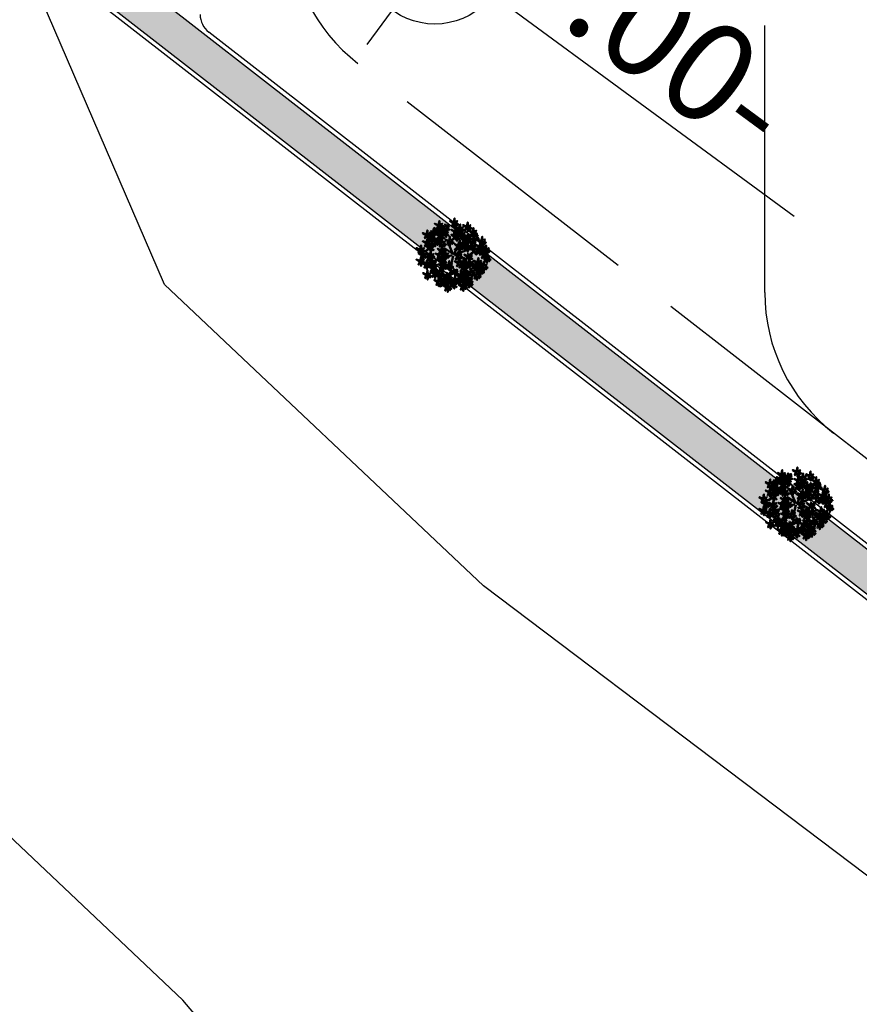
# Model space of a CAD drawing. Units: inches. Extents: x 26 to 1005, y 10 to 1071.
# Drawn here: x 337 to 374, y 392 to 436 of the extents above; entities that cross this region are included whole.
import ezdxf

# ---------------------------------------------------------------- set-up
doc = ezdxf.new("R2010")
doc.units = ezdxf.units.IN
doc.header["$MEASUREMENT"] = 0
doc.linetypes.add('ACAD_ISO02W100', pattern=[15, 12, -3])
doc.layers.add('L-shrub', color=74, linetype='Continuous', lineweight=50)
doc.layers.add('L-tree', color=102, linetype='Continuous', lineweight=35)
for name, color, linetype in [('Layer1', 7, 'Continuous'), ('Layer3', 44, 'Continuous'), ('OP-SENAL-NEGRO', 250, 'Continuous')]:
    doc.layers.add(name, color=color, linetype=linetype)
doc.styles.get("Standard").update_dxf_attribs({"font": 'arial.ttf'})
pattern_1 = [(90, (-4694.4963, -1615.9014), (-0.35355339, 0.35355339), [0.09375, -0.61335678]), (45, (-4694.4963, -1615.9014), (-0.35355339, 0.35355339), [0.09375, -0.40625]), (135, (-4694.4963, -1615.9014), (-0.35355339, -0.35355339), [0.09375, -0.40625])]

# ---------------------------------------------------------------- blocks, each defined once
blk = doc.blocks.new('مناسيب')
h = blk.add_hatch(color=256)
h.dxf.hatch_style = 1
h.paths.add_polyline_path([(10174.9278, 10192.8879), (10175.1925, 10193.072, 0.414214), (10174.7437, 10193.1526)])
h.paths.add_polyline_path([(10175.1119, 10192.6232), (10174.9278, 10192.8879), (10174.663, 10192.7038, 0.414214)])
for p, q in [((10174.5056, 10192.5943), (10176.572, 10194.0313)), ((10175.2213, 10192.4657), (10174.6342, 10193.3101))]:
    blk.add_line(p, q)
blk.add_circle((10174.9278, 10192.8879), 0.3224)
blk = doc.blocks.new('autumn shrub')
at = {"layer": 'L-shrub', "color": 32}
for p, q in [((-98.1, 69.2), (-107.7, 74.9)), ((1.9, -3.8), (-38.5, 86.5)), ((11.5, 1.9), (51.9, 98)), ((0, 0), (-59.6, 40.4)), ((9.6, -3.8), (71.2, 17.3)), ((11.5, -5.8), (55.8, 0)), ((71.2, 17.3), (98.1, 26.9)), ((-77, -34.6), (-127, -48)), ((-67.3, -57.6), (-80.8, -63.4)), ((-5.8, -9.6), (-38.5, -19.2)), ((1.9, -13.5), (-15.4, -86.5)), ((17.3, -26.9), (25, -40.4)), ((-17.3, -123), (-23.1, -155.6)), ((46.2, -69.2), (63.5, -101.8))]:
    blk.add_line(p, q, dxfattribs=at)
at = {"layer": 'L-shrub', "color": 40}
for points in [[(-102, 201.8), (-127, 211.4), (-102, 196), (-102, 201.8)], [(3.8, 221), (-21.2, 230.6), (3.8, 215.2), (3.8, 221)], [(5.8, 222.9), (11.5, 249.8), (13.5, 222.9), (7.7, 222.9)], [(15.4, 211.4), (28.9, 197.9), (21.2, 213.3), (17.3, 211.4)], [(46.2, 180.6), (51.9, 207.5), (53.9, 180.6), (48.1, 180.6)], [(98.1, 194.1), (103.9, 221), (105.8, 194.1), (100, 194.1)], [(-138.9, 147.8), (-153.3, 160.3), (-144.5, 145.5), (-140.8, 147.7)], [(-131.5, 152.2), (-139.3, 153.6), (-137, 174.9), (-133.4, 152)], [(-126.7, 139), (-101.1, 131.2), (-127.1, 144.8), (-126.7, 139)], [(-98.1, 188.3), (-90.4, 186.4), (-94.3, 165.2), (-96.2, 188.3)], [(-65.8, 139.5), (-86.4, 122.5), (-60.8, 136.7), (-65.8, 139.5)], [(-60.7, 182.5), (-81.3, 200.8), (-57, 189.2), (-59.8, 184.2)], [(-60, 179.9), (-80.7, 162.8), (-55, 177.1), (-60, 179.9)], [(-51.7, 144.9), (-33.4, 150), (-50.6, 150.8), (-50.8, 146.6)], [(-46.4, 176.6), (-41, 182.4), (-24.4, 168.7), (-45.5, 178.3)], [(-41, 197.9), (-30.6, 200.8), (-33.9, 202.7), (-40.1, 199.6)], [(15.4, 161.4), (21.2, 188.3), (23.1, 161.4), (17.3, 161.4)], [(55.8, 138.3), (30.8, 148), (55.8, 132.6), (55.8, 138.3)], [(42.3, 174.9), (50, 174.9), (34.6, 151.8), (42.3, 172.9)], [(57.7, 140.3), (63.5, 167.2), (65.4, 140.3), (59.6, 140.3)], [(96.2, 192.1), (71.2, 201.8), (96.2, 186.4), (96.2, 192.1)], [(94.3, 188.3), (102, 188.3), (86.6, 165.2), (94.3, 186.4)], [(100, 178.7), (107.7, 176.8), (103.9, 155.6), (102, 178.7)], [(107.7, 182.5), (121.2, 169.1), (113.5, 184.5), (109.7, 182.5)], [(136.6, 153.7), (111.6, 163.3), (136.6, 148), (136.6, 153.7)], [(113.5, 192.1), (123.1, 201.8), (115.4, 188.3), (113.5, 190.2)], [(121.2, 184.5), (128.9, 176.8), (128.9, 180.6), (123.1, 184.5)], [(138.5, 155.6), (144.3, 182.5), (146.2, 155.6), (140.4, 155.6)], [(161.6, 146), (169.3, 138.3), (169.3, 142.2), (163.5, 146)], [(-140.3, 70.6), (-136.6, 77.4), (-124, 52.6), (-138.7, 69.7)], [(-134.2, 89.3), (-137.9, 102.4), (-129.9, 89.1), (-132.6, 88.3)], [(-80.8, 78.8), (-75, 105.7), (-73.1, 78.8), (-78.9, 78.8)], [(11.2, 112.6), (-9.5, 95.6), (16.2, 109.8), (11.2, 112.6)], [(30.1, 130.6), (40.6, 133.6), (37.3, 135.5), (31.1, 132.3)], [(77, 101.8), (51.9, 111.4), (77, 96.1), (77, 101.8)], [(98.9, 115.3), (78.3, 133.5), (102.7, 122), (99.9, 116.9)], [(80.8, 88.4), (88.5, 86.5), (84.6, 65.3), (82.7, 88.4)], [(102.1, 109.1), (105.8, 115.8), (118.4, 91), (103.7, 108.1)], [(132.7, 74.9), (107.7, 84.5), (132.7, 69.2), (132.7, 74.9)], [(113.3, 109.4), (118.7, 115.1), (135.2, 101.4), (114.2, 111.1)], [(118.6, 130.6), (129.1, 133.6), (125.8, 135.5), (119.6, 132.3)], [(134.7, 76.9), (140.4, 103.8), (142.4, 76.9), (136.6, 76.9)], [(146.2, 117.2), (153.9, 117.2), (138.5, 94.2), (146.2, 115.3)], [(150.1, 74.9), (159.7, 84.5), (152, 71.1), (150.1, 73)], [(152, 107.6), (159.7, 105.7), (155.8, 84.5), (153.9, 107.6)], [(159.7, 111.4), (173.1, 98), (165.5, 113.4), (161.6, 111.4)], [(173.1, 113.4), (180.8, 105.7), (180.8, 109.5), (175.1, 113.4)], [(198.2, 92.2), (173.1, 101.8), (198.2, 86.5), (198.2, 92.2)], [(190.5, 53.8), (196.2, 80.7), (198.2, 53.8), (192.4, 53.8)], [(200.1, 94.2), (205.9, 121.1), (207.8, 94.2), (202, 94.2)], [(202, 78.8), (209.7, 76.9), (205.9, 55.7), (203.9, 78.8)], [(-76.5, 29.7), (-80.2, 42.8), (-72.2, 29.5), (-74.8, 28.8)], [(47.9, 44.1), (53.3, 49.8), (69.8, 36.1), (48.8, 45.7)], [(48.3, 52.6), (66.6, 57.8), (49.5, 58.6), (49.2, 54.3)], [(67.3, 48), (75, 40.4), (75, 44.2), (69.3, 48)], [(113.5, 51.9), (123.1, 61.5), (115.4, 48), (113.5, 50)], [(121.2, 44.2), (128.9, 36.5), (128.9, 40.4), (123.1, 44.2)], [(136.6, 61.5), (144.3, 59.6), (140.4, 38.4), (138.5, 61.5)], [(159.4, 13.3), (164.9, 19.1), (181.4, 5.3), (160.4, 15)], [(164.8, 34.6), (175.3, 37.5), (171.9, 39.4), (165.8, 36.3)], [(192.4, 38.4), (200.1, 36.5), (196.2, 15.4), (194.3, 38.4)], [(205.9, 51.9), (215.5, 61.5), (207.8, 48), (205.9, 50)], [(228.9, 17.3), (236.6, 15.4), (232.8, -5.8), (230.9, 17.3)], [(-100, -11.5), (-92.3, -11.5), (-107.7, -34.6), (-100, -13.5)], [(-77, -80.7), (-71.2, -53.8), (-69.3, -80.7), (-75, -80.7)], [(-48.1, -15.4), (-34.6, -28.8), (-42.3, -13.5), (-46.2, -15.4)], [(40.4, -59.6), (46.2, -32.7), (48.1, -59.6), (42.3, -59.6)], [(109.7, -63.4), (84.6, -53.8), (109.7, -69.2), (109.7, -63.4)], [(150.5, -79.8), (146.9, -66.7), (154.8, -80), (152.2, -80.7)], [(228.9, -32.7), (236.6, -32.7), (221.2, -55.7), (228.9, -34.6)], [(78.9, -128.7), (84.6, -101.8), (86.6, -128.7), (80.8, -128.7)], [(137.9, -123), (148.4, -120.1), (145, -118.2), (138.8, -121.3)], [(163.5, -146), (169.3, -119.1), (171.2, -146), (165.5, -146)], [(175.1, -71.1), (182.8, -73), (178.9, -94.2), (177, -71.1)], [(188.5, -130.7), (196.2, -132.6), (192.4, -153.7), (190.5, -130.7)], [(213.5, -98), (221.2, -99.9), (217.4, -121.1), (215.5, -98)]]:
    blk.add_lwpolyline(points, dxfattribs=at)
at = {"layer": 'L-shrub', "color": 22}
for points in [[(-100, 203.7), (-94.3, 230.6), (-92.3, 203.7), (-98.1, 203.7)], [(-84.6, 201.8), (-75, 211.4), (-82.7, 197.9), (-84.6, 199.8)], [(-51.5, 195), (-55.2, 208.1), (-47.2, 194.8), (-49.8, 194)], [(1.9, 217.1), (9.6, 217.1), (-5.8, 194.1), (1.9, 215.2)], [(7.7, 207.5), (15.4, 205.6), (11.5, 184.5), (9.6, 207.5)], [(21.2, 221), (30.8, 230.6), (23.1, 217.1), (21.2, 219)], [(28.9, 213.3), (36.6, 205.6), (36.6, 209.4), (30.8, 213.3)], [(-144, 137.8), (-152.9, 127.6), (-146.2, 141.5), (-144.1, 139.7)], [(-125.1, 143), (-132.8, 142.5), (-119, 166.5), (-125.2, 144.9)], [(-112, 160.7), (-132.6, 143.6), (-106.9, 157.8), (-112, 160.7)], [(-97.3, 122.9), (-117.9, 141.2), (-93.5, 129.6), (-96.4, 124.6)], [(-103.9, 197.9), (-96.2, 197.9), (-111.6, 174.9), (-103.9, 196)], [(-109.6, 157.1), (-105.8, 163.8), (-93.3, 139.1), (-107.9, 156.2)], [(-103.5, 175.8), (-107.1, 188.9), (-99.2, 175.5), (-101.8, 174.8)], [(-98.4, 157.4), (-92.9, 163.2), (-76.4, 149.4), (-97.4, 159.1)], [(-97.9, 166), (-79.6, 171.1), (-96.8, 172), (-97, 167.7)], [(-93, 178.7), (-82.5, 181.6), (-85.9, 183.5), (-92, 180.4)], [(-88.1, 135.4), (-91.7, 148.5), (-83.8, 135.2), (-86.4, 134.5)], [(-90.4, 192.1), (-77, 178.7), (-84.6, 194.1), (-88.5, 192.1)], [(-66.5, 142.2), (-87.1, 160.4), (-62.7, 148.9), (-65.6, 143.8)], [(-77.6, 138.3), (-67.1, 141.3), (-70.5, 143.1), (-76.6, 140)], [(-77, 194.1), (-69.3, 186.4), (-69.3, 190.2), (-75, 194.1)], [(-63.4, 136), (-59.6, 142.7), (-47.1, 117.9), (-61.7, 135)], [(-57.3, 154.6), (-60.9, 167.7), (-53, 154.4), (-55.6, 153.7)], [(-57.6, 176.3), (-53.8, 183), (-41.3, 158.3), (-55.9, 175.4)], [(-52.2, 136.3), (-46.7, 142), (-30.2, 128.3), (-51.2, 138)], [(-46.8, 157.5), (-36.3, 160.5), (-39.7, 162.4), (-45.9, 159.2)], [(-46, 185.2), (-27.6, 190.3), (-44.8, 191.2), (-45, 186.9)], [(13.5, 159.5), (-11.5, 169.1), (13.5, 153.7), (13.5, 159.5)], [(11.5, 155.6), (19.2, 155.6), (3.8, 132.6), (11.5, 153.7)], [(19.7, 127.7), (16, 140.8), (24, 127.5), (21.3, 126.8)], [(44.2, 178.7), (19.2, 188.3), (44.2, 172.9), (44.2, 178.7)], [(25, 149.9), (38.5, 136.4), (30.8, 151.8), (26.9, 149.9)], [(30.8, 159.5), (40.4, 169.1), (32.7, 155.6), (30.8, 157.6)], [(38.5, 151.8), (46.2, 144.1), (46.2, 148), (40.4, 151.8)], [(48.1, 165.2), (55.8, 163.3), (51.9, 142.2), (50, 165.2)], [(55.8, 169.1), (69.3, 155.6), (61.6, 171), (57.7, 169.1)], [(61.6, 178.7), (71.2, 188.3), (63.5, 174.9), (61.6, 176.8)], [(69.3, 171), (77, 163.3), (77, 167.2), (71.2, 171)], [(73.1, 138.3), (82.7, 148), (75, 134.5), (73.1, 136.4)], [(108.2, 127.7), (104.5, 140.8), (112.5, 127.5), (109.8, 126.8)], [(134.7, 149.9), (142.4, 149.9), (127, 126.8), (134.7, 148)], [(140.4, 140.3), (148.1, 138.3), (144.3, 117.2), (142.4, 140.3)], [(148.1, 144.1), (161.6, 130.7), (153.9, 146), (150.1, 144.1)], [(150.1, 123), (155.8, 149.9), (157.8, 123), (152, 123)], [(153.9, 153.7), (163.5, 163.3), (155.8, 149.9), (153.9, 151.8)], [(-188.5, 132.6), (-180.8, 132.6), (-196.2, 109.5), (-188.5, 130.7)], [(-175.1, 69.2), (-161.6, 55.7), (-169.3, 71.1), (-173.1, 69.2)], [(-143.5, 76.8), (-164.1, 95.1), (-139.7, 83.5), (-142.5, 78.5)], [(-163.4, 99.5), (-159.6, 106.2), (-147.1, 81.4), (-161.8, 98.5)], [(-142.7, 74.2), (-163.4, 57.1), (-137.7, 71.4), (-142.7, 74.2)], [(-152.2, 99.8), (-146.8, 105.5), (-130.2, 91.8), (-151.3, 101.5)], [(-151.8, 108.4), (-133.5, 113.5), (-150.6, 114.3), (-150.8, 110)], [(-146.8, 121), (-136.4, 124), (-139.7, 125.9), (-145.9, 122.7)], [(-105.8, 99.9), (-130.8, 109.5), (-105.8, 94.2), (-105.8, 99.9)], [(-129.1, 71), (-123.7, 76.7), (-107.2, 63), (-128.2, 72.6)], [(-123.8, 92.2), (-113.3, 95.1), (-116.6, 97), (-122.8, 93.9)], [(-96.6, 120.3), (-117.2, 103.3), (-91.5, 117.5), (-96.6, 120.3)], [(-107.7, 96.1), (-100, 96.1), (-115.4, 73), (-107.7, 94.2)], [(-103.9, 101.8), (-98.1, 128.7), (-96.2, 101.8), (-102, 101.8)], [(-102, 86.5), (-94.3, 84.5), (-98.1, 63.4), (-100, 86.5)], [(-94.3, 90.3), (-80.8, 76.9), (-88.5, 92.2), (-92.3, 90.3)], [(-94.2, 116.8), (-90.4, 123.5), (-77.9, 98.7), (-92.5, 115.8)], [(-84.6, 73), (-77, 73), (-92.3, 50), (-84.6, 71.1)], [(-88.5, 99.9), (-78.9, 109.5), (-86.6, 96.1), (-88.5, 98)], [(-83, 117.1), (-77.5, 122.8), (-61, 109.1), (-82, 118.7)], [(-82.5, 125.7), (-64.2, 130.8), (-81.4, 131.6), (-81.6, 127.3)], [(-80.8, 92.2), (-73.1, 84.5), (-73.1, 88.4), (-78.9, 92.2)], [(-71.2, 67.3), (-57.7, 53.8), (-65.4, 69.2), (-69.3, 67.3)], [(-65.4, 76.9), (-55.8, 86.5), (-63.5, 73), (-65.4, 74.9)], [(-57.7, 69.2), (-50, 61.5), (-50, 65.3), (-55.8, 69.2)], [(-28.9, 92.2), (-53.9, 101.8), (-28.9, 86.5), (-28.9, 92.2)], [(-30.8, 88.4), (-23.1, 88.4), (-38.5, 65.3), (-30.8, 86.5)], [(-25, 78.8), (-17.3, 76.9), (-21.2, 55.7), (-23.1, 78.8)], [(-17.3, 82.6), (-3.8, 69.2), (-11.5, 84.5), (-15.4, 82.6)], [(-11.5, 92.2), (-1.9, 101.8), (-9.6, 88.4), (-11.5, 90.3)], [(10.4, 115.3), (-10.2, 133.5), (14.2, 122), (11.4, 116.9)], [(13.6, 109.1), (17.3, 115.8), (29.9, 91), (15.2, 108.1)], [(24.8, 109.4), (30.2, 115.1), (46.7, 101.4), (25.7, 111.1)], [(25.2, 118), (43.5, 123.1), (26.4, 123.9), (26.1, 119.7)], [(42.8, 62.4), (39.1, 75.5), (47.1, 62.2), (44.4, 61.4)], [(44.2, 57.6), (50, 84.5), (51.9, 57.6), (46.2, 57.6)], [(53.9, 134.5), (61.6, 134.5), (46.2, 111.4), (53.9, 132.6)], [(73.1, 69.2), (48.1, 78.8), (73.1, 63.4), (73.1, 69.2)], [(59.6, 124.9), (67.3, 123), (63.5, 101.8), (61.6, 124.9)], [(67.3, 128.7), (80.8, 115.3), (73.1, 130.7), (69.3, 128.7)], [(75, 98), (82.7, 98), (67.3, 74.9), (75, 96.1)], [(75, 71.1), (80.8, 98), (82.7, 71.1), (77, 71.1)], [(78.9, 103.8), (84.6, 130.7), (86.6, 103.8), (80.8, 103.8)], [(99.7, 112.6), (79, 95.6), (104.7, 109.8), (99.7, 112.6)], [(80.8, 130.7), (88.5, 123), (88.5, 126.8), (82.7, 130.7)], [(88.5, 92.2), (102, 78.8), (94.3, 94.2), (90.4, 92.2)], [(90.4, 69.2), (100, 78.8), (92.3, 65.3), (90.4, 67.3)], [(94.3, 101.8), (103.9, 111.4), (96.2, 98), (94.3, 99.9)], [(98.1, 53.8), (103.9, 80.7), (105.8, 53.8), (100, 53.8)], [(102, 94.2), (109.7, 86.5), (109.7, 90.3), (103.9, 94.2)], [(113.7, 118), (132, 123.1), (114.9, 123.9), (114.6, 119.7)], [(148.1, 121.1), (123.1, 130.7), (148.1, 115.3), (148.1, 121.1)], [(130.8, 71.1), (138.5, 71.1), (123.1, 48), (130.8, 69.2)], [(165.5, 121.1), (175.1, 130.7), (167.4, 117.2), (165.5, 119.1)], [(196.2, 88.4), (203.9, 88.4), (188.5, 65.3), (196.2, 86.5)], [(209.7, 82.6), (223.2, 69.2), (215.5, 84.5), (211.6, 82.6)], [(215.5, 92.2), (225.1, 101.8), (217.4, 88.4), (215.5, 90.3)], [(223.2, 84.5), (230.9, 76.9), (230.9, 80.7), (225.1, 84.5)], [(-161.6, -7.7), (-155.8, 19.2), (-153.9, -7.7), (-159.7, -7.7)], [(-156.1, 34.4), (-150.6, 40.2), (-134.1, 26.5), (-155.1, 36.1)], [(-155.6, 43), (-137.3, 48.2), (-154.5, 49), (-154.7, 44.7)], [(-150.7, 55.7), (-140.2, 58.6), (-143.6, 60.5), (-149.7, 57.4)], [(-146.2, -9.6), (-136.6, 0), (-144.3, -13.5), (-146.2, -11.5)], [(-85, 14.6), (-105.7, -2.4), (-80, 11.8), (-85, 14.6)], [(-96.2, -5.8), (-90.4, 21.1), (-88.5, -5.8), (-94.3, -5.8)], [(-59.6, -5.8), (-84.6, 3.8), (-59.6, -11.5), (-59.6, -5.8)], [(-82.6, 11.1), (-78.8, 17.8), (-66.3, -6.9), (-81, 10.1)], [(-80.8, -7.7), (-71.2, 1.9), (-78.9, -11.5), (-80.8, -9.6)], [(-78.9, 63.4), (-71.2, 61.5), (-75, 40.4), (-77, 63.4)], [(-71.4, 11.4), (-66, 17.1), (-49.4, 3.4), (-70.5, 13.1)], [(-71, 20), (-52.7, 25.1), (-69.8, 26), (-70, 21.7)], [(-66, 32.7), (-55.6, 35.6), (-58.9, 37.5), (-65.1, 34.3)], [(-57.7, -3.8), (-51.9, 23.1), (-50, -3.8), (-55.8, -3.8)], [(-42.3, -5.8), (-32.7, 3.8), (-40.4, -9.6), (-42.3, -7.7)], [(33.5, 49.9), (12.9, 68.2), (37.3, 56.6), (34.5, 51.6)], [(34.3, 47.3), (13.6, 30.2), (39.3, 44.5), (34.3, 47.3)], [(42.3, 55.7), (17.3, 65.3), (42.3, 50), (42.3, 55.7)], [(40.4, 51.9), (48.1, 51.9), (32.7, 28.8), (40.4, 50)], [(34.6, -9.6), (40.4, 17.3), (42.3, -9.6), (36.6, -9.6)], [(36.7, 43.7), (40.4, 50.4), (53, 25.7), (38.3, 42.8)], [(46.2, 42.3), (53.9, 40.4), (50, 19.2), (48.1, 42.3)], [(53.9, 46.1), (67.3, 32.7), (59.6, 48), (55.8, 46.1)], [(59.6, 55.7), (69.3, 65.3), (61.6, 51.9), (59.6, 53.8)], [(71.2, 65.3), (78.9, 65.3), (63.5, 42.3), (71.2, 63.4)], [(96.2, 51.9), (71.2, 61.5), (96.2, 46.1), (96.2, 51.9)], [(77, 55.7), (84.6, 53.8), (80.8, 32.7), (78.9, 55.7)], [(84.6, 59.6), (98.1, 46.1), (90.4, 61.5), (86.6, 59.6)], [(94.3, 48), (102, 48), (86.6, 25), (94.3, 46.1)], [(98.1, 61.5), (105.8, 53.8), (105.8, 57.6), (100, 61.5)], [(100, 38.4), (107.7, 36.5), (103.9, 15.4), (102, 38.4)], [(110.1, -10.6), (106.5, 2.5), (114.4, -10.8), (111.8, -11.6)], [(107.7, 42.3), (121.2, 28.8), (113.5, 44.2), (109.7, 42.3)], [(145.1, 19.2), (124.5, 37.4), (148.9, 25.9), (146.1, 20.9)], [(145.8, 16.6), (125.2, -0.5), (150.9, 13.7), (145.8, 16.6)], [(144.3, 65.3), (157.8, 51.9), (150.1, 67.3), (146.2, 65.3)], [(148.2, 13), (152, 19.7), (164.5, -5), (149.9, 12.1)], [(154.3, 31.6), (150.7, 44.7), (158.6, 31.4), (156, 30.7)], [(157.8, 67.3), (165.5, 59.6), (165.5, 63.4), (159.7, 67.3)], [(182.8, 28.8), (157.8, 38.4), (182.8, 23.1), (182.8, 28.8)], [(159.9, 21.9), (178.2, 27), (161, 27.9), (160.8, 23.6)], [(188.5, 51.9), (163.5, 61.5), (188.5, 46.1), (188.5, 51.9)], [(180.8, 25), (188.5, 25), (173.1, 1.9), (180.8, 23.1)], [(186.6, 48), (194.3, 48), (178.9, 25), (186.6, 46.1)], [(184.7, 30.7), (190.5, 57.6), (192.4, 30.7), (186.6, 30.7)], [(186.6, 15.4), (194.3, 13.5), (190.5, -7.7), (188.5, 15.4)], [(213.5, -3.8), (188.5, 5.8), (213.5, -9.6), (213.5, -3.8)], [(194.3, 19.2), (207.8, 5.8), (200.1, 21.1), (196.2, 19.2)], [(200.1, 42.3), (213.5, 28.8), (205.9, 44.2), (202, 42.3)], [(225.1, 30.7), (200.1, 40.4), (225.1, 25), (225.1, 30.7)], [(200.1, 28.8), (209.7, 38.4), (202, 25), (200.1, 26.9)], [(207.8, 21.1), (215.5, 13.5), (215.5, 17.3), (209.7, 21.1)], [(213.5, 44.2), (221.2, 36.5), (221.2, 40.4), (215.5, 44.2)], [(223.2, 26.9), (230.9, 26.9), (215.5, 3.8), (223.2, 25)], [(215.5, -1.9), (221.2, 25), (223.2, -1.9), (217.4, -1.9)], [(227, 32.7), (232.8, 59.6), (234.7, 32.7), (228.9, 32.7)], [(230.9, -3.8), (240.5, 5.8), (232.8, -7.7), (230.9, -5.8)], [(232.8, -26.9), (238.6, 0), (240.5, -26.9), (234.7, -26.9)], [(236.6, 21.1), (250.1, 7.7), (242.4, 23.1), (238.6, 21.1)], [(242.4, 30.7), (252, 40.4), (244.3, 26.9), (242.4, 28.8)], [(250.1, 23.1), (257.8, 15.4), (257.8, 19.2), (252, 23.1)], [(-148, -71.5), (-144.3, -64.8), (-131.7, -89.6), (-146.4, -72.5)], [(-138.5, -17.3), (-130.8, -25), (-130.8, -21.1), (-136.6, -17.3)], [(-80.8, -46.1), (-105.8, -36.5), (-80.8, -51.9), (-80.8, -46.1)], [(-94.3, -21.1), (-86.6, -23.1), (-90.4, -44.2), (-92.3, -21.1)], [(-82.7, -50), (-75, -50), (-90.4, -73), (-82.7, -51.9)], [(-78.9, -44.2), (-73.1, -17.3), (-71.2, -44.2), (-77, -44.2)], [(-77, -59.6), (-69.3, -61.5), (-73.1, -82.6), (-75, -59.6)], [(-73.1, -15.4), (-65.4, -23.1), (-65.4, -19.2), (-71.2, -15.4)], [(-61.6, -9.6), (-53.9, -9.6), (-69.3, -32.7), (-61.6, -11.5)], [(-69.3, -55.7), (-55.8, -69.2), (-63.5, -53.8), (-67.3, -55.7)], [(-63.5, -46.1), (-53.9, -36.5), (-61.6, -50), (-63.5, -48)], [(-55.8, -19.2), (-48.1, -21.1), (-51.9, -42.3), (-53.9, -19.2)], [(-55.8, -53.8), (-48.1, -61.5), (-48.1, -57.6), (-53.9, -53.8)], [(-34.6, -13.5), (-26.9, -21.1), (-26.9, -17.3), (-32.7, -13.5)], [(-30.8, -76.9), (-25, -50), (-23.1, -76.9), (-28.9, -76.9)], [(30.8, -15.4), (38.5, -15.4), (23.1, -38.4), (30.8, -17.3)], [(36.6, -65.3), (44.2, -65.3), (28.9, -88.4), (36.6, -67.3)], [(36.6, -25), (44.2, -26.9), (40.4, -48), (38.5, -25)], [(44.2, -21.1), (57.7, -34.6), (50, -19.2), (46.2, -21.1)], [(69.3, -55.7), (44.2, -46.1), (69.3, -61.5), (69.3, -55.7)], [(50, -11.5), (59.6, -1.9), (51.9, -15.4), (50, -13.5)], [(55.8, -61.5), (65.4, -51.9), (57.7, -65.3), (55.8, -63.4)], [(57.7, -19.2), (65.4, -26.9), (65.4, -23.1), (59.6, -19.2)], [(67.3, -59.6), (75, -59.6), (59.6, -82.6), (67.3, -61.5)], [(71.2, -53.8), (77, -26.9), (78.9, -53.8), (73.1, -53.8)], [(80.8, -65.3), (94.3, -78.8), (86.6, -63.4), (82.7, -65.3)], [(101.6, -25.7), (80.9, -42.8), (106.6, -28.5), (101.6, -25.7)], [(86.6, -55.7), (96.2, -46.1), (88.5, -59.6), (86.6, -57.6)], [(94.3, -63.4), (102, -71.1), (102, -67.3), (96.2, -63.4)], [(107.7, -67.3), (115.4, -67.3), (100, -90.3), (107.7, -69.2)], [(104, -29.3), (107.8, -22.6), (120.3, -47.3), (105.7, -30.2)], [(111.6, -61.5), (117.4, -34.6), (119.3, -61.5), (113.5, -61.5)], [(115.2, -29), (120.6, -23.2), (137.2, -36.9), (116.1, -27.3)], [(115.6, -20.4), (134, -15.2), (116.8, -14.4), (116.6, -18.7)], [(120.6, -7.7), (131, -4.8), (127.7, -2.9), (121.5, -6)], [(127, -63.4), (136.6, -53.8), (128.9, -67.3), (127, -65.3)], [(171.2, -57.6), (146.2, -48), (171.2, -63.4), (171.2, -57.6)], [(169.3, -61.5), (177, -61.5), (161.6, -84.5), (169.3, -63.4)], [(173.1, -55.7), (178.9, -28.8), (180.8, -55.7), (175.1, -55.7)], [(182.8, -67.3), (196.2, -80.7), (188.5, -65.3), (184.7, -67.3)], [(188.5, -57.6), (198.2, -48), (190.5, -61.5), (188.5, -59.6)], [(196.2, -65.3), (203.9, -73), (203.9, -69.2), (198.2, -65.3)], [(211.6, -7.7), (219.3, -7.7), (203.9, -30.7), (211.6, -9.6)], [(230.9, -28.8), (205.9, -19.2), (230.9, -34.6), (230.9, -28.8)], [(211.6, -82.6), (217.4, -55.7), (219.3, -82.6), (213.5, -82.6)], [(217.4, -17.3), (225.1, -19.2), (221.2, -40.4), (219.3, -17.3)], [(225.1, -13.5), (238.6, -26.9), (230.9, -11.5), (227, -13.5)], [(234.7, -42.3), (242.4, -44.2), (238.6, -65.3), (236.6, -42.3)], [(238.6, -11.5), (246.3, -19.2), (246.3, -15.4), (240.5, -11.5)], [(242.4, -38.4), (255.9, -51.9), (248.2, -36.5), (244.3, -38.4)], [(248.2, -28.8), (257.8, -19.2), (250.1, -32.7), (248.2, -30.7)], [(255.9, -36.5), (263.6, -44.2), (263.6, -40.4), (257.8, -36.5)], [(-140.4, -111.4), (-132.7, -113.4), (-136.6, -134.5), (-138.5, -111.4)], [(-78.9, -82.6), (-103.9, -73), (-78.9, -88.4), (-78.9, -82.6)], [(-80.8, -86.5), (-73.1, -86.5), (-88.5, -109.5), (-80.8, -88.4)], [(-83, -136.6), (-77.5, -130.8), (-61, -144.5), (-82, -134.9)], [(-82.5, -128), (-64.2, -122.9), (-81.4, -122), (-81.6, -126.3)], [(-77.6, -115.3), (-67.1, -112.4), (-70.5, -110.5), (-76.6, -113.6)], [(-75, -96.1), (-67.3, -98), (-71.2, -119.1), (-73.1, -96.1)], [(-67.3, -92.2), (-53.9, -105.7), (-61.6, -90.3), (-65.4, -92.2)], [(-61.6, -82.6), (-51.9, -73), (-59.6, -86.5), (-61.6, -84.5)], [(-53.9, -90.3), (-46.2, -98), (-46.2, -94.2), (-51.9, -90.3)], [(-34.6, -82.6), (-26.9, -82.6), (-42.3, -105.7), (-34.6, -84.5)], [(-28.9, -92.2), (-21.2, -94.2), (-25, -115.3), (-26.9, -92.2)], [(0.8, -130.7), (-19.8, -112.4), (4.6, -124), (1.8, -129)], [(-15.4, -78.8), (-5.8, -69.2), (-13.5, -82.6), (-15.4, -80.7)], [(-7.7, -86.5), (0, -94.2), (0, -90.3), (-5.8, -86.5)], [(3.9, -136.9), (7.7, -130.2), (20.3, -154.9), (5.6, -137.8)], [(15.2, -136.6), (20.6, -130.8), (37.1, -144.5), (16.1, -134.9)], [(15.6, -128), (33.9, -122.9), (16.7, -122), (16.5, -126.3)], [(20.5, -115.3), (31, -112.4), (27.7, -110.5), (21.5, -113.6)], [(42.3, -74.9), (50, -76.9), (46.2, -98), (44.2, -74.9)], [(69.3, -86.5), (44.2, -76.9), (69.3, -92.2), (69.3, -86.5)], [(50, -71.1), (63.5, -84.5), (55.8, -69.2), (51.9, -71.1)], [(53.9, -146), (59.6, -119.1), (61.6, -146), (55.8, -146)], [(67.3, -90.3), (75, -90.3), (59.6, -113.4), (67.3, -92.2)], [(63.5, -69.2), (71.2, -76.9), (71.2, -73), (65.4, -69.2)], [(75, -134.5), (82.7, -134.5), (67.3, -157.6), (75, -136.4)], [(73.1, -69.2), (80.8, -71.1), (77, -92.2), (75, -69.2)], [(73.1, -99.9), (80.8, -101.8), (77, -123), (75, -99.9)], [(80.8, -96.1), (94.3, -109.5), (86.6, -94.2), (82.7, -96.1)], [(86.6, -86.5), (96.2, -76.9), (88.5, -90.3), (86.6, -88.4)], [(94.3, -94.2), (102, -101.8), (102, -98), (96.2, -94.2)], [(94.3, -130.7), (103.9, -121.1), (96.2, -134.5), (94.3, -132.6)], [(118.2, -138.4), (97.6, -120.1), (122, -131.7), (119.1, -136.7)], [(141.3, -92.3), (120.7, -74), (145, -85.6), (142.2, -90.6)], [(121.2, -73), (134.7, -86.5), (127, -71.1), (123.1, -73)], [(142, -94.9), (121.3, -111.9), (147, -97.7), (142, -94.9)], [(127.4, -125.9), (123.8, -112.8), (131.7, -126.1), (129.1, -126.9)], [(132.9, -135.7), (151.3, -130.5), (134.1, -129.7), (133.9, -134)], [(134.7, -71.1), (142.4, -78.8), (142.4, -74.9), (136.6, -71.1)], [(155.6, -98.1), (161, -92.4), (177.6, -106.1), (156.5, -96.5)], [(156, -89.5), (174.4, -84.4), (157.2, -83.6), (157, -87.9)], [(184.7, -117.2), (159.7, -107.6), (184.7, -123), (184.7, -117.2)], [(161, -76.9), (171.4, -73.9), (168.1, -72.1), (161.9, -75.2)], [(182.8, -121.1), (190.5, -121.1), (175.1, -144.1), (182.8, -123)], [(209.7, -84.5), (184.7, -74.9), (209.7, -90.3), (209.7, -84.5)], [(186.6, -115.3), (192.4, -88.4), (194.3, -115.3), (188.5, -115.3)], [(196.2, -126.8), (209.7, -140.3), (202, -124.9), (198.2, -126.8)], [(207.8, -88.4), (215.5, -88.4), (200.1, -111.4), (207.8, -90.3)], [(202, -117.2), (211.6, -107.6), (203.9, -121.1), (202, -119.1)], [(209.7, -124.9), (217.4, -132.6), (217.4, -128.7), (211.6, -124.9)], [(221.2, -94.2), (234.7, -107.6), (227, -92.2), (223.2, -94.2)], [(227, -84.5), (236.6, -74.9), (228.9, -88.4), (227, -86.5)], [(234.7, -92.2), (242.4, -99.9), (242.4, -96.1), (236.6, -92.2)], [(-103.9, -190.2), (-98.1, -163.3), (-96.2, -190.2), (-102, -190.2)], [(-46.1, -163.8), (-42.3, -157.1), (-29.8, -181.8), (-44.4, -164.7)], [(33.5, -188.3), (12.9, -170.1), (37.3, -181.6), (34.5, -186.7)], [(69.3, -148), (78.9, -138.3), (71.2, -151.8), (69.3, -149.9)], [(77, -155.6), (84.6, -163.3), (84.6, -159.5), (78.9, -155.6)], [(80.8, -144.1), (88.5, -146), (84.6, -167.2), (82.7, -144.1)], [(102.8, -184.5), (82.2, -166.2), (106.6, -177.8), (103.7, -182.8)], [(88.5, -140.3), (102, -153.7), (94.3, -138.3), (90.4, -140.3)], [(103.9, -205.6), (111.6, -205.6), (96.2, -228.7), (103.9, -207.5)], [(118.9, -141), (98.2, -158.1), (123.9, -143.8), (118.9, -141)], [(102, -138.3), (109.7, -146), (109.7, -142.2), (103.9, -138.3)], [(-8.1, -221.7), (-28.7, -238.8), (-3.1, -224.5), (-8.1, -221.7)], [(65.4, -224.8), (40.4, -215.2), (65.4, -230.6), (65.4, -224.8)]]:
    blk.add_lwpolyline(points, dxfattribs=at)
at = {"layer": 'L-shrub', "color": 16}
for points in [[(-186.6, 136.4), (-211.6, 146), (-186.6, 130.7), (-186.6, 136.4)], [(-184.7, 138.3), (-178.9, 165.2), (-177, 138.3), (-182.8, 138.3)], [(-169.3, 136.4), (-159.7, 146), (-167.4, 132.6), (-169.3, 134.5)], [(-152.2, 144.9), (-160.4, 152.1), (-160.2, 148.2), (-154.1, 144.8)], [(-112.7, 163.3), (-133.3, 181.5), (-108.9, 170), (-111.7, 165)], [(17.3, 146), (25, 144.1), (21.2, 123), (19.2, 146)], [(-186.6, 78.8), (-211.6, 88.4), (-186.6, 73), (-186.6, 78.8)], [(-188.5, 74.9), (-180.8, 74.9), (-196.2, 51.9), (-188.5, 73)], [(-166.6, 105.7), (-187.2, 123.9), (-162.8, 112.4), (-165.6, 107.3)], [(-165.8, 103), (-186.5, 86), (-160.8, 100.2), (-165.8, 103)], [(-184.7, 80.7), (-178.9, 107.6), (-177, 80.7), (-182.8, 80.7)], [(-182.8, 123), (-175.1, 121.1), (-178.9, 99.9), (-180.8, 123)], [(-175.1, 126.8), (-161.6, 113.4), (-169.3, 128.7), (-173.1, 126.8)], [(-169.3, 78.8), (-159.7, 88.4), (-167.4, 74.9), (-169.3, 76.9)], [(-161.6, 128.7), (-153.9, 121.1), (-153.9, 124.9), (-159.7, 128.7)], [(-161.6, 71.1), (-153.9, 63.4), (-153.9, 67.3), (-159.7, 71.1)], [(-157.3, 118.1), (-161, 131.2), (-153, 117.9), (-155.6, 117.2)], [(-128.5, 137), (-132.4, 109.7), (-136.2, 136.4), (-130.4, 136.8)], [(-128.7, 79.5), (-110.4, 84.7), (-127.5, 85.5), (-127.8, 81.2)], [(-82.7, 76.9), (-107.7, 86.5), (-82.7, 71.1), (-82.7, 76.9)], [(-26.9, 94.2), (-21.2, 121.1), (-19.2, 94.2), (-25, 94.2)], [(-3.8, 84.5), (3.8, 76.9), (3.8, 80.7), (-1.9, 84.5)], [(53.2, 65.3), (63.7, 68.2), (60.4, 70.1), (54.2, 67)], [(-230.9, 30.7), (-255.9, 40.4), (-230.9, 25), (-230.9, 30.7)], [(-232.8, 26.9), (-225.1, 26.9), (-240.5, 3.8), (-232.8, 25)], [(-215.5, -5.8), (-240.5, 3.8), (-215.5, -11.5), (-215.5, -5.8)], [(-228.9, 32.7), (-223.2, 59.6), (-221.2, 32.7), (-227, 32.7)], [(-227, 17.3), (-219.3, 15.4), (-223.2, -5.8), (-225.1, 17.3)], [(-219.3, 21.1), (-205.9, 7.7), (-213.5, 23.1), (-217.4, 21.1)], [(-213.5, 30.7), (-203.9, 40.4), (-211.6, 26.9), (-213.5, 28.8)], [(-213.5, -3.8), (-207.8, 23.1), (-205.9, -3.8), (-211.6, -3.8)], [(-205.9, 23.1), (-198.2, 15.4), (-198.2, 19.2), (-203.9, 23.1)], [(-198.2, -5.8), (-188.5, 3.8), (-196.2, -9.6), (-198.2, -7.7)], [(-170.4, 40.3), (-191, 58.6), (-166.6, 47), (-169.5, 42)], [(-169.7, 37.7), (-190.3, 20.6), (-164.7, 34.9), (-169.7, 37.7)], [(-163.5, -9.6), (-188.5, 0), (-163.5, -15.4), (-163.5, -9.6)], [(-182.8, 65.3), (-175.1, 63.4), (-178.9, 42.3), (-180.8, 65.3)], [(-167.3, 34.1), (-163.5, 40.8), (-151, 16.1), (-165.6, 33.2)], [(-161.2, 52.8), (-164.8, 65.9), (-156.9, 52.6), (-159.5, 51.8)], [(-98.1, -7.7), (-123.1, 1.9), (-98.1, -13.5), (-98.1, -7.7)], [(-85.8, 17.3), (-106.4, 35.5), (-82, 24), (-84.8, 18.9)], [(-230.9, -50), (-255.9, -40.4), (-230.9, -55.7), (-230.9, -50)], [(-232.8, -53.8), (-225.1, -53.8), (-240.5, -76.9), (-232.8, -55.7)], [(-228.9, -48), (-223.2, -21.1), (-221.2, -48), (-227, -48)], [(-227, -63.4), (-219.3, -65.3), (-223.2, -86.5), (-225.1, -63.4)], [(-217.4, -9.6), (-209.7, -9.6), (-225.1, -32.7), (-217.4, -11.5)], [(-219.3, -59.6), (-205.9, -73), (-213.5, -57.6), (-217.4, -59.6)], [(-190.5, -71.1), (-215.5, -61.5), (-190.5, -76.9), (-190.5, -71.1)], [(-213.5, -50), (-203.9, -40.4), (-211.6, -53.8), (-213.5, -51.9)], [(-211.6, -19.2), (-203.9, -21.1), (-207.8, -42.3), (-209.7, -19.2)], [(-205.9, -57.6), (-198.2, -65.3), (-198.2, -61.5), (-203.9, -57.6)], [(-203.9, -15.4), (-190.5, -28.8), (-198.2, -13.5), (-202, -15.4)], [(-190.5, -13.5), (-182.8, -21.1), (-182.8, -17.3), (-188.5, -13.5)], [(-188.5, -69.2), (-182.8, -42.3), (-180.8, -69.2), (-186.6, -69.2)], [(-165.5, -13.5), (-157.8, -13.5), (-173.1, -36.5), (-165.5, -15.4)], [(-173.1, -71.1), (-163.5, -61.5), (-171.2, -74.9), (-173.1, -73)], [(-151.2, -65.4), (-171.8, -47.1), (-147.4, -58.7), (-150.2, -63.7)], [(-150.4, -68), (-171.1, -85), (-145.4, -70.8), (-150.4, -68)], [(-159.7, -23.1), (-152, -25), (-155.8, -46.1), (-157.8, -23.1)], [(-152, -19.2), (-138.5, -32.7), (-146.2, -17.3), (-150.1, -19.2)], [(-141.9, -52.9), (-145.6, -39.8), (-137.6, -53.1), (-140.3, -53.8)], [(-136.8, -71.2), (-131.4, -65.5), (-114.9, -79.2), (-135.9, -69.6)], [(-136.4, -62.6), (-118.1, -57.5), (-135.2, -56.7), (-135.5, -61)], [(-131.5, -50), (-121, -47), (-124.3, -45.2), (-130.5, -48.3)], [(-86.6, -17.3), (-73.1, -30.7), (-80.8, -15.4), (-84.6, -17.3)], [(32.7, -11.5), (7.7, -1.9), (32.7, -17.3), (32.7, -11.5)], [(38.5, -61.5), (13.5, -51.9), (38.5, -67.3), (38.5, -61.5)], [(71.2, -84.5), (77, -57.6), (78.9, -84.5), (73.1, -84.5)], [(100.9, -23.1), (80.3, -4.8), (104.6, -16.4), (101.8, -21.4)], [(-184.7, -144.1), (-209.7, -134.5), (-184.7, -149.9), (-184.7, -144.1)], [(-192.4, -74.9), (-184.7, -74.9), (-200.1, -98), (-192.4, -76.9)], [(-186.6, -84.5), (-178.9, -86.5), (-182.8, -107.6), (-184.7, -84.5)], [(-182.8, -142.2), (-177, -115.3), (-175.1, -142.2), (-180.8, -142.2)], [(-178.9, -80.7), (-165.5, -94.2), (-173.1, -78.8), (-177, -80.7)], [(-144.3, -98), (-169.3, -88.4), (-144.3, -103.8), (-144.3, -98)], [(-167.4, -144.1), (-157.8, -134.5), (-165.5, -148), (-167.4, -146)], [(-165.5, -78.8), (-157.8, -86.5), (-157.8, -82.6), (-163.5, -78.8)], [(-132.7, -136.4), (-157.8, -126.8), (-132.7, -142.2), (-132.7, -136.4)], [(-146.2, -101.8), (-138.5, -101.8), (-153.9, -124.9), (-146.2, -103.8)], [(-142.4, -96.1), (-136.6, -69.2), (-134.7, -96.1), (-140.4, -96.1)], [(-132.7, -107.6), (-119.3, -121.1), (-127, -105.7), (-130.8, -107.6)], [(-130.8, -134.5), (-125.1, -107.6), (-123.1, -134.5), (-128.9, -134.5)], [(-127, -98), (-117.4, -88.4), (-125.1, -101.8), (-127, -99.9)], [(-119.3, -105.7), (-111.6, -113.4), (-111.6, -109.5), (-117.4, -105.7)], [(-97.3, -130.7), (-117.9, -112.4), (-93.5, -124), (-96.4, -129)], [(-96.6, -133.3), (-117.2, -150.4), (-91.5, -136.1), (-96.6, -133.3)], [(-115.4, -136.4), (-105.8, -126.8), (-113.5, -140.3), (-115.4, -138.3)], [(-94.2, -136.9), (-90.4, -130.2), (-77.9, -154.9), (-92.5, -137.8)], [(-88.1, -118.2), (-91.7, -105.1), (-83.8, -118.4), (-86.4, -119.2)], [(-82.7, -157.6), (-77, -130.7), (-75, -157.6), (-80.8, -157.6)], [(-32.7, -78.8), (-57.7, -69.2), (-32.7, -84.5), (-32.7, -78.8)], [(-40, -145.1), (-43.6, -132), (-35.7, -145.3), (-38.3, -146.1)], [(-29.5, -142.2), (-19, -139.3), (-22.4, -137.4), (-28.5, -140.5)], [(-21.2, -88.4), (-7.7, -101.8), (-15.4, -86.5), (-19.2, -88.4)], [(1.5, -133.3), (-19.1, -150.4), (6.6, -136.1), (1.5, -133.3)], [(10.1, -118.2), (6.4, -105.1), (14.3, -118.4), (11.7, -119.2)], [(77, -130.7), (51.9, -121.1), (77, -136.4), (77, -130.7)], [(113.5, -76.9), (121.2, -78.8), (117.4, -99.9), (115.4, -76.9)], [(121.3, -144.6), (125.1, -137.9), (137.6, -162.6), (123, -145.5)], [(144.4, -98.4), (148.2, -91.7), (160.7, -116.5), (146.1, -99.4)], [(-186.6, -148), (-178.9, -148), (-194.3, -171), (-186.6, -149.9)], [(-180.8, -157.6), (-173.1, -159.5), (-177, -180.6), (-178.9, -157.6)], [(-173.1, -153.7), (-159.7, -167.2), (-167.4, -151.8), (-171.2, -153.7)], [(-159.7, -151.8), (-152, -159.5), (-152, -155.6), (-157.8, -151.8)], [(-134.7, -140.3), (-127, -140.3), (-142.4, -163.3), (-134.7, -142.2)], [(-105.8, -192.1), (-130.8, -182.5), (-105.8, -197.9), (-105.8, -192.1)], [(-128.9, -149.9), (-121.2, -151.8), (-125.1, -172.9), (-127, -149.9)], [(-121.2, -146), (-107.7, -159.5), (-115.4, -144.1), (-119.3, -146)], [(-107.7, -196), (-100, -196), (-115.4, -219), (-107.7, -197.9)], [(-84.6, -159.5), (-109.7, -149.9), (-84.6, -165.2), (-84.6, -159.5)], [(-107.7, -144.1), (-100, -151.8), (-100, -148), (-105.8, -144.1)], [(-102, -205.6), (-94.3, -207.5), (-98.1, -228.7), (-100, -205.6)], [(-86.6, -163.3), (-78.9, -163.3), (-94.3, -186.4), (-86.6, -165.2)], [(-94.3, -201.8), (-80.8, -215.2), (-88.5, -199.8), (-92.3, -201.8)], [(-70.4, -209.5), (-91, -191.2), (-66.6, -202.8), (-69.4, -207.8)], [(-88.5, -192.1), (-78.9, -182.5), (-86.6, -196), (-88.5, -194.1)], [(-80.8, -172.9), (-73.1, -174.9), (-77, -196), (-78.9, -172.9)], [(-80.8, -199.8), (-73.1, -207.5), (-73.1, -203.7), (-78.9, -199.8)], [(-73.1, -169.1), (-59.6, -182.5), (-67.3, -167.2), (-71.2, -169.1)], [(-49.2, -157.6), (-69.8, -139.3), (-45.4, -150.9), (-48.3, -155.9)], [(-48.5, -160.2), (-69.1, -177.3), (-43.5, -163), (-48.5, -160.2)], [(-67.3, -159.5), (-57.7, -149.9), (-65.4, -163.3), (-67.3, -161.4)], [(-61.1, -197), (-64.8, -183.9), (-56.8, -197.2), (-59.5, -198)], [(-38.5, -178.7), (-63.5, -169.1), (-38.5, -184.5), (-38.5, -178.7)], [(-59.6, -167.2), (-51.9, -174.9), (-51.9, -171), (-57.7, -167.2)], [(-55.6, -206.8), (-37.3, -201.6), (-54.4, -200.8), (-54.7, -205.1)], [(-50.7, -194.1), (-40.2, -191.2), (-43.5, -189.3), (-49.7, -192.4)], [(-40.4, -182.5), (-32.7, -182.5), (-48.1, -205.6), (-40.4, -184.5)], [(-42.3, -230.6), (-36.6, -203.7), (-34.6, -230.6), (-40.4, -230.6)], [(-36.6, -176.8), (-30.8, -149.9), (-28.9, -176.8), (-34.6, -176.8)], [(-34.9, -163.5), (-29.4, -157.7), (-12.9, -171.4), (-33.9, -161.8)], [(-34.6, -192.1), (-26.9, -194.1), (-30.8, -215.2), (-32.7, -192.1)], [(-34.4, -154.9), (-16.1, -149.8), (-33.3, -148.9), (-33.5, -153.2)], [(-8.8, -219.1), (-29.4, -200.8), (-5, -212.4), (-7.9, -217.4)], [(-26.9, -188.3), (-13.5, -201.8), (-21.2, -186.4), (-25, -188.3)], [(-21.2, -178.7), (-11.5, -169.1), (-19.2, -182.5), (-21.2, -180.6)], [(7.7, -186.4), (-17.3, -176.8), (7.7, -192.1), (7.7, -186.4)], [(-13.5, -186.4), (-5.8, -194.1), (-5.8, -190.2), (-11.5, -186.4)], [(0.4, -206.6), (-3.2, -193.5), (4.7, -206.8), (2.1, -207.6)], [(5.8, -190.2), (13.5, -190.2), (-1.9, -213.3), (5.8, -192.1)], [(9.6, -184.5), (15.4, -157.6), (17.3, -184.5), (11.5, -184.5)], [(10.9, -203.7), (21.4, -200.8), (18, -198.9), (11.9, -202)], [(11.5, -199.8), (19.2, -201.8), (15.4, -222.9), (13.5, -199.8)], [(34.3, -191), (13.6, -208), (39.3, -193.8), (34.3, -191)], [(19.2, -196), (32.7, -209.4), (25, -194.1), (21.2, -196)], [(25, -186.4), (34.6, -176.8), (26.9, -190.2), (25, -188.3)], [(51.9, -148), (26.9, -138.3), (51.9, -153.7), (51.9, -148)], [(32.7, -194.1), (40.4, -201.8), (40.4, -197.9), (34.6, -194.1)], [(36.7, -194.5), (40.4, -187.8), (53, -212.5), (38.3, -195.5)], [(42.8, -175.9), (39.1, -162.8), (47.1, -176.1), (44.4, -176.8)], [(50, -151.8), (57.7, -151.8), (42.3, -174.9), (50, -153.7)], [(47.9, -194.2), (53.3, -188.4), (69.8, -202.2), (48.8, -192.5)], [(48.3, -185.6), (66.6, -180.5), (49.5, -179.6), (49.2, -183.9)], [(53.2, -172.9), (63.7, -170), (60.4, -168.1), (54.2, -171.3)], [(55.8, -161.4), (63.5, -163.3), (59.6, -184.5), (57.7, -161.4)], [(80.8, -188.3), (55.8, -178.7), (80.8, -194.1), (80.8, -188.3)], [(63.5, -157.6), (77, -171), (69.3, -155.6), (65.4, -157.6)], [(67.3, -222.9), (73.1, -196), (75, -222.9), (69.3, -222.9)], [(78.9, -192.1), (86.6, -192.1), (71.2, -215.2), (78.9, -194.1)], [(105.8, -201.8), (80.8, -192.1), (105.8, -207.5), (105.8, -201.8)], [(82.7, -186.4), (88.5, -159.5), (90.4, -186.4), (84.6, -186.4)], [(103.5, -187.1), (82.9, -204.2), (108.5, -189.9), (103.5, -187.1)], [(84.6, -201.8), (92.3, -203.7), (88.5, -224.8), (86.6, -201.8)], [(92.3, -197.9), (105.8, -211.4), (98.1, -196), (94.3, -197.9)], [(98.1, -188.3), (107.7, -178.7), (100, -192.1), (98.1, -190.2)], [(105.8, -196), (113.5, -203.7), (113.5, -199.8), (107.7, -196)], [(105.9, -190.7), (109.7, -184), (122.2, -208.7), (107.6, -191.6)], [(107.7, -199.8), (113.5, -172.9), (115.4, -199.8), (109.7, -199.8)], [(112, -172), (108.4, -158.9), (116.3, -172.2), (113.7, -173)], [(117.1, -190.4), (122.6, -184.6), (139.1, -198.3), (118.1, -188.7)], [(117.5, -181.8), (135.9, -176.7), (118.7, -175.8), (118.5, -180.1)], [(122.5, -169.1), (133, -166.2), (129.6, -164.3), (123.4, -167.4)], [(123.1, -201.8), (132.7, -192.1), (125.1, -205.6), (123.1, -203.7)], [(132.5, -144.3), (138, -138.5), (154.5, -152.2), (133.5, -142.6)], [(161.6, -148), (136.6, -138.3), (161.6, -153.7), (161.6, -148)], [(159.7, -151.8), (167.4, -151.8), (152, -174.9), (159.7, -153.7)], [(165.5, -161.4), (173.1, -163.3), (169.3, -184.5), (167.4, -161.4)], [(173.1, -157.6), (186.6, -171), (178.9, -155.6), (175.1, -157.6)], [(178.9, -148), (188.5, -138.3), (180.8, -151.8), (178.9, -149.9)], [(186.6, -155.6), (194.3, -163.3), (194.3, -159.5), (188.5, -155.6)], [(-69.6, -212.1), (-90.3, -229.2), (-64.6, -214.9), (-69.6, -212.1)], [(-44.2, -232.5), (-69.3, -222.9), (-44.2, -238.3), (-44.2, -232.5)], [(-67.2, -215.7), (-63.5, -208.9), (-50.9, -233.7), (-65.6, -216.6)], [(-56, -215.3), (-50.6, -209.6), (-34.1, -223.3), (-55.1, -213.7)], [(-46.2, -236.3), (-38.5, -236.3), (-53.9, -259.4), (-46.2, -238.3)], [(-40.4, -245.9), (-32.7, -247.9), (-36.6, -269), (-38.5, -245.9)], [(-32.7, -242.1), (-19.2, -255.6), (-26.9, -240.2), (-30.8, -242.1)], [(-26.9, -232.5), (-17.3, -222.9), (-25, -236.3), (-26.9, -234.4)], [(-19.2, -240.2), (-11.5, -247.9), (-11.5, -244), (-17.3, -240.2)], [(-5.7, -225.3), (-1.9, -218.6), (10.6, -243.3), (-4, -226.2)], [(5.5, -225), (11, -219.2), (27.5, -232.9), (6.5, -223.3)], [(6, -216.4), (24.3, -211.2), (7.1, -210.4), (6.9, -214.7)], [(63.5, -228.7), (71.2, -228.7), (55.8, -251.7), (63.5, -230.6)], [(69.3, -238.3), (77, -240.2), (73.1, -261.3), (71.2, -238.3)], [(77, -234.4), (90.4, -247.9), (82.7, -232.5), (78.9, -234.4)], [(82.7, -224.8), (92.3, -215.2), (84.6, -228.7), (82.7, -226.7)], [(90.4, -232.5), (98.1, -240.2), (98.1, -236.3), (92.3, -232.5)], [(109.7, -215.2), (117.4, -217.1), (113.5, -238.3), (111.6, -215.2)], [(117.4, -211.4), (130.8, -224.8), (123.1, -209.4), (119.3, -211.4)], [(130.8, -209.4), (138.5, -217.1), (138.5, -213.3), (132.7, -209.4)]]:
    blk.add_lwpolyline(points, dxfattribs=at)

msp = doc.modelspace()

# ---------------------------------------------------------------- hatches: boundary and pattern name
at = {"layer": 'Layer3', "true_color": 0x58ba48}
h = msp.add_hatch(dxfattribs=at)
h.set_pattern_fill('GRASS', color=85, scale=0.5)
h.set_pattern_definition(pattern_1)
h.paths.add_polyline_path([(339.96444, 439.44085, -0.1142614), (339.67984, 439.79092), (338.08338, 439.26302, 0.1142614), (338.93717, 438.21283), (364.57696, 418.28685), (365.55877, 419.5502)])
h = msp.add_hatch(dxfattribs=at)
h.set_pattern_fill('GRASS', color=85, scale=0.5)
h.set_pattern_definition(pattern_1)
h.paths.add_polyline_path([(365.55877, 419.5502), (364.57696, 418.28685), (386.2386, 401.45249, 0.40372891), (387.34314, 401.57088), (387.34314, 402.59744, 0.05344145), (387.22041, 402.71584)])

# ---------------------------------------------------------------- linework, layer by layer
at = {"color": 251, "true_color": 0x636466, "elevation": 0}
for points in [[(374.285, 367.75436), (358.4167, 375.14833), (343.9976, 392.16974), (325.18785, 409.94965), (317.06916, 423.65378), (312.89189, 435.13978), (307.19977, 455.57211), (304.31098, 474.62614), (306.16313, 487.71526), (312.71801, 498.05446), (317.68368, 520.17806), (319.41635, 523.09788), (322.1886, 527.76961), (331.34407, 543.19818), (337.57807, 565.94603)], [(389.70285, 387.5933), (380.90588, 393.1094), (357.50975, 410.77249), (343.17917, 424.31846), (333.2716, 447.25088), (327.88448, 456.09864), (330.81071, 480.95215), (331.68346, 488.3649), (336.51081, 506.93919), (337.57807, 517.62326)]]:
    msp.add_lwpolyline(points, dxfattribs=at)
msp.add_circle((508.60148, 496.20303, 0), 397.40073)
at = {"layer": 'Layer1'}
for p, q in [((387.22041, 402.71584, 0), (339.96444, 439.44085, 0)), ((388.67398, 399.30654, 0), (337.57807, 439.01576, 0)), ((386.2386, 401.45249, 0), (338.93717, 438.21283, 0)), ((387.34314, 402.87375, 0), (345.16444, 435.65296, 0))]:
    msp.add_line(p, q, dxfattribs=at)
msp.add_arc((345.77807, 436.44255, 0), 1, 180, 232.147411, dxfattribs=at)
at = {"layer": 'OP-SENAL-NEGRO', "linetype": 'ACAD_ISO02W100'}
for p, q in [((370.14314, 423.95478, 0), (370.14314, 519.0647, 0)), ((399.08535, 397.54772, 0), (351.86901, 434.24193, 0))]:
    msp.add_line(p, q, dxfattribs=at)
for centre in [(356.77807, 440.55866, 0), (378.14314, 423.95478, 0)]:
    msp.add_arc(centre, 8, 180, 232.147411, dxfattribs=at)

# ---------------------------------------------------------------- block references
at = {"xscale": 10, "yscale": 10, "zscale": 10, "rotation": 288.9064950614516}
msp.add_blockref('مناسيب', (-129043.62944, 63671.53285, 0), dxfattribs=at)
at = {"layer": 'L-tree', "linetype": 'Continuous', "xscale": 0.006399999999848662, "yscale": 0.006399999999848662, "zscale": 0.006399999999848662}
for p in [(356.13367, 425.69217, 0), (371.53521, 414.50081, 0)]:
    msp.add_blockref('autumn shrub', p, dxfattribs=at)

# ---------------------------------------------------------------- texts
at = {"insert": (360.84573, 441.66391, 0), "char_height": 4.463577, "attachment_point": 1, "rotation": 323.587913}
msp.add_mtext_dynamic_manual_height_columns('5.00-', width=0.0446358, gutter_width=0.1, heights=[0], dxfattribs=at)

doc.saveas('drawing.dxf')
